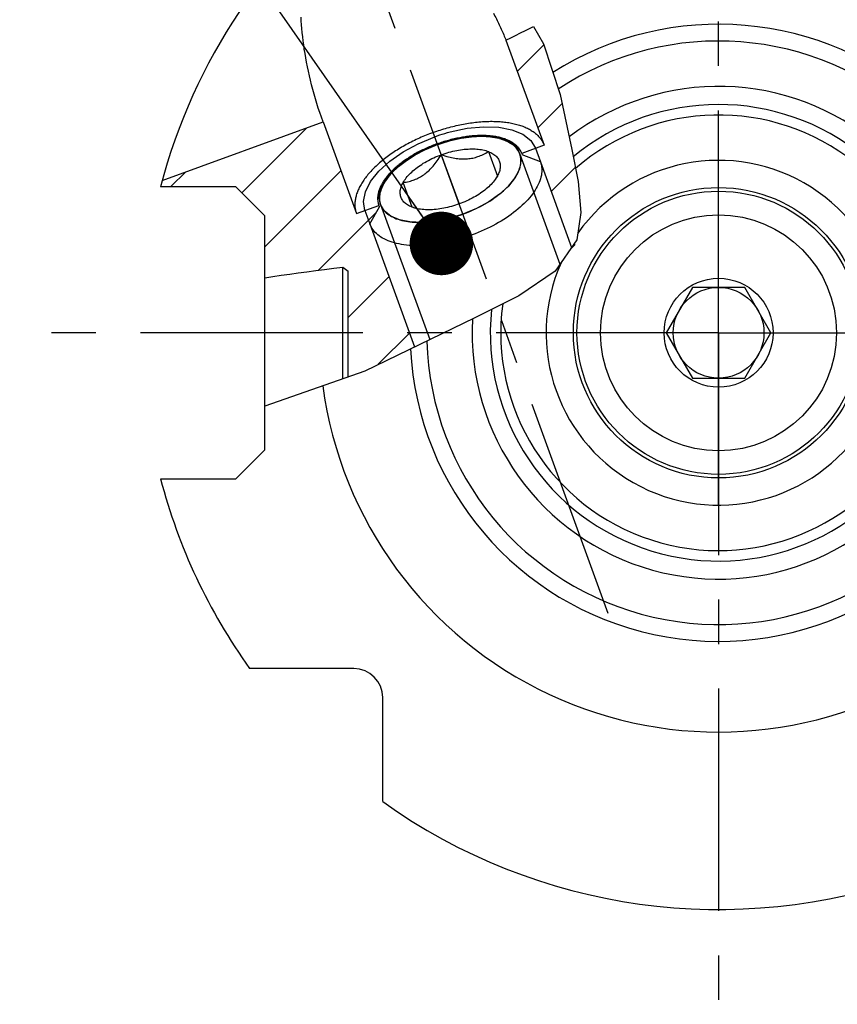
# Model space of a CAD drawing. Units: millimetres. Extents: x 0 to 594, y 0 to 420.
# Drawn here: x 91 to 136, y 173 to 228 of the extents above; entities that cross this region are included whole.
import ezdxf

# ---------------------------------------------------------------- set-up
doc = ezdxf.new("R2010")
doc.units = ezdxf.units.MM
doc.header["$LTSCALE"] = 32.67
doc.linetypes.add('CENTER', pattern=[0.6, 0.375, -0.075, 0.075, -0.075])
doc.layers.get('0').update_dxf_attribs({"linetype": 'CONTINUOUS'})
for name, color, linetype in [('30252543_CL', 7, 'CONTINUOUS'), ('30942084_AXIS', 7, 'CONTINUOUS'), ('30942084_CL', 7, 'CONTINUOUS'), ('31218240_CL', 7, 'CONTINUOUS'), ('607953178-000-00-ED1_CL', 7, 'CONTINUOUS'), ('607953178-000_CL', 7, 'CONTINUOUS'), ('607953197-000_AXIS', 7, 'CONTINUOUS'), ('607953197-000_CL', 7, 'CONTINUOUS'), ('607953197-000_HATCH', 7, 'CONTINUOUS')]:
    doc.layers.add(name, color=color, linetype=linetype)
doc.styles.get("Standard").update_dxf_attribs({"font": 'TXT.SHX', "width": 0.7})
doc.dimstyles.get("Standard").update_dxf_attribs({"dimtxt": 3.5, "dimasz": 3.5, "dimexe": 1.5, "dimexo": 0, "dimtad": 1, "dimdec": 3, "dimdsep": 46, "dimtxsty": 'STANDARD', "dimblk": '_FILLED', "dimblk1": '_FILLED', "dimblk2": '_FILLED', "dimcen": 0.09, "dimclrt": 2, "dimadec": 3, "dimazin": 2, "dimtol": 1, "dimtp": 0.005, "dimtm": 0.005, "dimtfac": 1, "dimtdec": 3, "dimtofl": 0, "dimtmove": 0, "dimatfit": 3, "dimldrblk": '_FILLED', "dimfxl": 1, "dimtolj": 1, "dimarcsym": 0})

# ---------------------------------------------------------------- blocks, each defined once
blk = doc.blocks.new('_FILLED')
at = {"color": 0, "linetype": 'BYBLOCK'}
blk.add_solid([(0, 0), (-1, 0.125), (-1, -0.125)], dxfattribs=at)
blk = doc.blocks.new('HATCHING_BL0', base_point=(110.598, 217.535))
at = {"layer": '607953197-000_HATCH', "linetype": 'CONTINUOUS'}
h = blk.add_hatch(dxfattribs=at)
h.set_pattern_fill('default__1', color=3, scale=3, angle=45, style=0, pattern_type=0)
h.set_pattern_definition([(45, (0, 0), (-2.12132, 2.12132), [])])
edge = h.paths.add_edge_path()
edge.add_spline(control_points=[(109.061, 213.958), (108.555, 213.896), (107.561, 213.768), (106.123, 213.57), (105.208, 213.436), (104.761, 213.368)], knot_values=[0, 0, 0, 0, 0.333333, 0.666667, 1, 1, 1, 1], degree=3, periodic=0)
edge.add_line((104.761, 213.368), (104.761, 216.787))
edge.add_line((104.761, 216.787), (103.161, 218.387))
edge.add_line((103.161, 218.387), (99.023, 218.387))
edge.add_arc((129.761, 210.337), 31.775, 164.6825, 165.3245)
edge.add_line((99.115, 218.731), (107.974, 221.955))
edge.add_line((107.974, 221.955), (109.81, 216.909))
edge.add_line((109.81, 216.909), (111.043, 217.356))
edge.add_line((111.043, 217.356), (111.075, 217.27))
edge.add_line((111.075, 217.27), (110.552, 216.332))
edge.add_line((110.552, 216.332), (113.027, 209.533))
edge.add_arc((60.07, 317.595), 120.34, 294.91015, 296.10772)
edge.add_arc((84.838, 264.704), 61.938, 293.32375, 294.73714)
edge.add_line((109.361, 207.828), (109.361, 213.722))
edge.add_line((109.361, 213.722), (109.061, 213.958))
edge = h.paths.add_edge_path()
edge.add_arc((142.402, 178.886), 53.44, 115.1956, 117.1181)
edge.add_spline(control_points=[(119.652, 227.242), (119.733, 227.091), (119.893, 226.774), (120.126, 226.259), (120.354, 225.688), (120.581, 225.04), (120.812, 224.285), (121.051, 223.38), (121.294, 222.328), (121.501, 221.332), (121.677, 220.466), (121.837, 219.677), (121.971, 218.97), (122.069, 218.35), (122.133, 217.817), (122.167, 217.362), (122.177, 216.975), (122.169, 216.642), (122.146, 216.348), (122.111, 216.088), (122.067, 215.853), (122.014, 215.64), (121.954, 215.447), (121.885, 215.263), (121.806, 215.083), (121.745, 214.964), (121.713, 214.906)], knot_values=[0, 0, 0, 0, 0.041667, 0.083333, 0.125, 0.166667, 0.208333, 0.25, 0.291667, 0.333333, 0.375, 0.416667, 0.458333, 0.5, 0.541667, 0.583333, 0.625, 0.666667, 0.708333, 0.75, 0.791667, 0.833333, 0.875, 0.916667, 0.958333, 1, 1, 1, 1], degree=3, periodic=0)
edge.add_line((121.713, 214.906), (119.949, 219.752))
edge.add_line((119.949, 219.752), (118.946, 220.135))
edge.add_line((118.946, 220.135), (118.914, 220.221))
edge.add_line((118.914, 220.221), (120.147, 220.671))
edge.add_line((120.147, 220.671), (118.043, 226.451))

msp = doc.modelspace()

# ---------------------------------------------------------------- linework, layer by layer
at = {"color": 3, "linetype": 'CONTINUOUS'}
for p, q in [((119.5709, 227.2029), (120.1201, 226.2612)), ((120.1201, 226.2612), (121.0264, 223.4591)), ((121.0264, 223.4591), (121.6843, 220.4282)), ((121.6843, 220.4282), (122.0183, 218.6667)), ((122.0183, 218.6667), (122.1738, 216.9689)), ((122.1738, 216.9689), (121.9534, 215.4504)), ((121.9534, 215.4504), (120.7556, 213.7292)), ((120.7556, 213.7292), (118.7525, 212.3723)), ((118.7525, 212.3723), (116.3028, 211.1452)), ((116.3028, 211.1452), (110.2717, 208.2291)), ((110.2717, 208.2291), (104.7611, 206.3011))]:
    msp.add_line(p, q, dxfattribs=at)
at = {"color": 1, "linetype": 'CENTER'}
msp.add_line((129.7611, 200.8366), (129.7611, 219.8366), dxfattribs=at)
at = {"layer": '30252543_CL', "color": 7, "linetype": 'CONTINUOUS'}
for p, q in [((128.3178, 212.8366), (126.8744, 210.3366)), ((131.2045, 212.8366), (128.3178, 212.8366)), ((132.6479, 210.3366), (131.2045, 212.8366)), ((126.8744, 210.3366), (128.3178, 207.8366)), ((131.2045, 207.8366), (132.6479, 210.3366)), ((128.3178, 207.8366), (131.2045, 207.8366))]:
    msp.add_line(p, q, dxfattribs=at)
for radius in [6.5, 3, 2.5]:
    msp.add_circle((129.7611, 210.3366), radius, dxfattribs=at)
at = {"layer": '30942084_AXIS', "color": 1, "linetype": 'CENTER'}
for q in [(129.7611, 247.3366), (92.7611, 210.3366), (166.7611, 210.3366), (129.7611, 173.3366)]:
    msp.add_line((129.7611, 210.3366), q, dxfattribs=at)
at = {"layer": '30942084_CL', "color": 7, "linetype": 'CONTINUOUS'}
msp.add_circle((129.7611, 210.3366), 8, dxfattribs=at)
msp.add_arc((129.7611, 210.3366), 12, 172.37504, 131.04269, dxfattribs=at)
at = {"layer": '30942084_CL', "color": 9, "linetype": 'CONTINUOUS'}
msp.add_arc((129.7611, 210.3366), 9.5, 156.02753, 144.69899, dxfattribs=at)
at = {"layer": '31218240_CL', "color": 3, "linetype": 'CONTINUOUS'}
for p, q in [((117.6552, 221.0498), (117.6749, 221.0447)), ((117.6945, 221.0396), (117.7058, 221.0365)), ((114.1444, 220.6564), (114.1844, 220.6716)), ((114.1844, 220.6716), (114.2244, 220.6866)), ((114.2244, 220.6866), (114.2805, 220.7073)), ((114.2805, 220.7073), (114.3207, 220.7218)), ((114.3207, 220.7218), (114.361, 220.7361)), ((114.361, 220.7361), (114.4175, 220.7558)), ((118.8122, 220.1858), (121.0226, 214.1129)), ((111.445, 218.7577), (111.4566, 218.7743)), ((111.4683, 218.7908), (111.4752, 218.8005)), ((111.1443, 217.3949), (113.8506, 209.9595))]:
    msp.add_line(p, q, dxfattribs=at)
at = {"layer": '31218240_CL', "color": 7, "linetype": 'CONTINUOUS'}
for p, q in [((117.0806, 220.3236), (117.5743, 218.9672)), ((114.4846, 220.1467), (115.4719, 217.434)), ((119.9492, 219.7518), (121.6654, 215.0366)), ((111.445, 218.7577), (111.4174, 218.7172)), ((117.5743, 218.9672), (117.517, 218.8763)), ((112.8758, 217.2571), (112.3822, 218.6135)), ((113.1014, 217.1875), (113.0778, 217.1942)), ((110.5523, 216.3316), (113.018, 209.5569))]:
    msp.add_line(p, q, dxfattribs=at)
for points in [[(117.7058, 221.0365), (117.6487, 221.0515), (117.5407, 221.0766), (117.4292, 221.0985), (117.3141, 221.1172), (117.1959, 221.1326), (117.0746, 221.1447), (116.9502, 221.1536), (116.8232, 221.1591), (116.6936, 221.1614), (116.5614, 221.1603), (116.4273, 221.1559), (116.291, 221.1482), (116.1528, 221.1372), (116.0131, 221.1229), (115.872, 221.1054), (115.7294, 221.0846), (115.586, 221.0606), (115.4417, 221.0335), (115.2965, 221.0031), (115.1512, 220.9698), (115.0055, 220.9333), (114.8597, 220.8939), (114.7142, 220.8515), (114.5691, 220.8063), (114.4243, 220.7581), (114.2805, 220.7073)], [(117.8533, 220.9918), (117.753, 221.0232), (117.7058, 221.0365)], [(118.8122, 220.1858), (118.7833, 220.2566), (118.7493, 220.3253), (118.71, 220.3917), (118.6654, 220.4559), (118.6156, 220.5179), (118.5608, 220.5774), (118.501, 220.6344), (118.4362, 220.6889), (118.3666, 220.7406), (118.2923, 220.7897), (118.2132, 220.836), (118.1298, 220.8793), (118.0419, 220.9198), (117.9496, 220.9573), (117.8533, 220.9918)], [(114.2805, 220.7073), (114.1377, 220.6538), (113.9959, 220.5976), (113.8556, 220.539), (113.717, 220.478), (113.5799, 220.4144), (113.4449, 220.3487), (113.3121, 220.2809), (113.1814, 220.2108), (113.0534, 220.1389), (112.9281, 220.065), (112.8055, 219.9893), (112.6861, 219.912), (112.57, 219.8332), (112.457, 219.7527), (112.3477, 219.6711), (112.2421, 219.5882), (112.1402, 219.5041), (112.0423, 219.4191), (111.9486, 219.3332), (111.859, 219.2464), (111.7739, 219.1591), (111.6932, 219.0713), (111.6171, 218.983), (111.5457, 218.8946), (111.4792, 218.806), (111.445, 218.7577)], [(114.4846, 220.1467), (114.5904, 220.184), (114.6965, 220.2192), (114.8029, 220.2521), (114.9096, 220.2829), (115.0167, 220.3115), (115.1235, 220.3378), (115.2301, 220.3618), (115.3365, 220.3834), (115.4422, 220.4026), (115.5472, 220.4193), (115.6515, 220.4337), (115.7546, 220.4455), (115.8565, 220.4549), (115.9573, 220.4617), (116.0565, 220.4661), (116.154, 220.4679), (116.2499, 220.4672), (116.3438, 220.464), (116.4356, 220.4583), (116.5253, 220.45), (116.6126, 220.4393), (116.6974, 220.4261), (116.7798, 220.4104), (116.8594, 220.3922), (116.9359, 220.3718), (117.0097, 220.3489), (117.0806, 220.3236)], [(114.4846, 220.1467), (114.587, 220.1139), (114.6866, 220.0837), (114.7833, 220.0562), (114.877, 220.0315), (114.9678, 220.0095), (115.0566, 219.9898), (115.1435, 219.9725), (115.2283, 219.9575), (115.3117, 219.9448), (115.3936, 219.9343), (115.474, 219.9261), (115.5533, 219.9201), (115.6315, 219.9163), (115.7086, 219.9147), (115.7848, 219.9153), (115.86, 219.9181), (115.9344, 219.9232), (116.008, 219.9305), (116.0809, 219.94), (116.1531, 219.9518), (116.2248, 219.9658), (116.296, 219.9821), (116.3667, 220.0007), (116.4372, 220.0215), (116.5075, 220.0447), (116.5775, 220.0702), (116.6478, 220.0983), (116.7184, 220.1288), (116.7891, 220.1618), (116.8606, 220.1978), (116.9332, 220.2368), (117.0065, 220.2787), (117.0806, 220.3236)], [(117.0806, 220.3236), (117.1484, 220.2959), (117.2127, 220.2661), (117.2735, 220.2341), (117.331, 220.1999), (117.385, 220.1636), (117.4354, 220.1252), (117.482, 220.0848), (117.5249, 220.0424), (117.564, 219.9982), (117.5991, 219.9522), (117.6304, 219.9043), (117.6576, 219.8549), (117.6808, 219.8038), (117.7, 219.7512), (117.715, 219.6971), (117.7259, 219.6418), (117.7328, 219.585), (117.7354, 219.5272), (117.7339, 219.4682), (117.7283, 219.4081), (117.7185, 219.3472), (117.7046, 219.2854), (117.6866, 219.2229), (117.6646, 219.1597), (117.6385, 219.0961), (117.6084, 219.032), (117.5743, 218.9672)], [(119.9492, 219.7518), (119.977, 219.6658), (119.9987, 219.5778), (120.0141, 219.4877), (120.0234, 219.3958), (120.0264, 219.3021), (120.0232, 219.2068), (120.0137, 219.1099), (119.9981, 219.0116), (119.9763, 218.9121), (119.9483, 218.8115), (119.9142, 218.7098), (119.874, 218.6073), (119.8278, 218.504), (119.7756, 218.4001), (119.7175, 218.2958), (119.6536, 218.1911), (119.5839, 218.0863), (119.5086, 217.9814), (119.4278, 217.8765), (119.3415, 217.7719), (119.2498, 217.6676), (119.153, 217.5638), (119.051, 217.4607), (118.9442, 217.3583), (118.8325, 217.2567), (118.7161, 217.1562), (118.5952, 217.0569), (118.4699, 216.9589), (118.3405, 216.8622), (118.207, 216.7671), (118.0697, 216.6737), (117.9287, 216.582), (117.7842, 216.4922), (117.6363, 216.4045), (117.4854, 216.3189), (117.3316, 216.2356), (117.1751, 216.1546), (117.016, 216.076), (116.8547, 216), (116.6912, 215.9267), (116.5259, 215.8562), (116.3589, 215.7885), (116.1905, 215.7237), (116.0208, 215.6619), (115.8502, 215.6033), (115.6787, 215.5478), (115.5067, 215.4956), (115.3344, 215.4467), (115.162, 215.4012), (114.9896, 215.3591), (114.8177, 215.3206), (114.6462, 215.2855), (114.4756, 215.2541), (114.306, 215.2263), (114.1376, 215.2022), (113.9707, 215.1818), (113.8054, 215.1651), (113.642, 215.1521), (113.4807, 215.1429), (113.3217, 215.1375), (113.1653, 215.1359), (113.0115, 215.1381), (112.8607, 215.1441), (112.713, 215.1538), (112.5686, 215.1673), (112.4277, 215.1846), (112.2905, 215.2055), (112.1571, 215.2302), (112.0278, 215.2586), (111.9027, 215.2905), (111.7819, 215.3261), (111.6657, 215.3652), (111.5541, 215.4078), (111.4474, 215.4538), (111.3456, 215.5032), (111.2489, 215.5559), (111.1574, 215.6118), (111.0713, 215.671), (110.9906, 215.7332), (110.9154, 215.7984), (110.8459, 215.8665), (110.7822, 215.9375), (110.7243, 216.0112), (110.6723, 216.0876), (110.6262, 216.1665), (110.5862, 216.2479), (110.5523, 216.3316)], [(112.3822, 218.6135), (112.4678, 218.6268), (112.5509, 218.6418), (112.6316, 218.6585), (112.7095, 218.677), (112.785, 218.6971), (112.8586, 218.7191), (112.9306, 218.7428), (113.0007, 218.7683), (113.0694, 218.7958), (113.1369, 218.8251), (113.2029, 218.8564), (113.2679, 218.8897), (113.3319, 218.925), (113.3947, 218.9624), (113.4567, 219.002), (113.5178, 219.0437), (113.5781, 219.0877), (113.6375, 219.1339), (113.6963, 219.1823), (113.7543, 219.2331), (113.8117, 219.2863), (113.8686, 219.3419), (113.9249, 219.3999), (113.9809, 219.4605), (114.0366, 219.5238), (114.0919, 219.5898), (114.1473, 219.6589), (114.2027, 219.731), (114.2581, 219.8063), (114.3139, 219.8854), (114.3703, 219.9686), (114.4272, 220.0557), (114.4846, 220.1467)], [(112.3822, 218.6135), (112.4203, 218.6784), (112.4621, 218.7434), (112.5076, 218.8083), (112.5569, 218.8733), (112.6099, 218.9383), (112.6663, 219.0029), (112.7263, 219.0673), (112.7898, 219.1313), (112.8564, 219.1947), (112.9262, 219.2575), (112.9993, 219.3197), (113.0751, 219.381), (113.1539, 219.4414), (113.2355, 219.5009), (113.3196, 219.5593), (113.4062, 219.6165), (113.4953, 219.6725), (113.5865, 219.7272), (113.6798, 219.7804), (113.7752, 219.8322), (113.8723, 219.8824), (113.971, 219.9309), (114.0714, 219.9778), (114.173, 220.0229), (114.2756, 220.066), (114.3795, 220.1073), (114.4846, 220.1467)], [(115.676, 216.8734), (115.8188, 216.9269), (115.9606, 216.9831), (116.1008, 217.0417), (116.2395, 217.1027), (116.3766, 217.1663), (116.5116, 217.232), (116.6444, 217.2998), (116.7751, 217.3699), (116.9031, 217.4418), (117.0284, 217.5157), (117.151, 217.5914), (117.2704, 217.6687), (117.3865, 217.7475), (117.4995, 217.828), (117.6088, 217.9096), (117.7144, 217.9925), (117.8163, 218.0766), (117.9142, 218.1616), (118.0079, 218.2475), (118.0975, 218.3343), (118.1826, 218.4216), (118.2633, 218.5094), (118.3394, 218.5977), (118.4108, 218.6861), (118.4773, 218.7747), (118.5391, 218.8635), (118.5958, 218.952), (118.6474, 219.0403), (118.6939, 219.1284), (118.7352, 219.2159), (118.7713, 219.3027), (118.8021, 219.389), (118.8275, 219.4743), (118.8475, 219.5587), (118.8621, 219.6421), (118.8713, 219.7242), (118.8751, 219.805), (118.8733, 219.8845), (118.8662, 219.9624), (118.8536, 220.0385), (118.8356, 220.113), (118.8122, 220.1858)], [(111.4174, 218.7172), (111.3607, 218.6287), (111.3091, 218.5404), (111.2626, 218.4523), (111.2213, 218.3648), (111.1852, 218.278), (111.1544, 218.1917), (111.129, 218.1064), (111.109, 218.022), (111.0944, 217.9386), (111.0852, 217.8565), (111.0814, 217.7757), (111.0831, 217.6962), (111.0903, 217.6183), (111.1029, 217.5422), (111.1209, 217.4677), (111.1443, 217.3949)], [(117.4781, 218.8133), (117.4489, 218.7724), (117.3996, 218.7074), (117.3466, 218.6424), (117.2902, 218.5778), (117.2302, 218.5134), (117.1667, 218.4494), (117.1001, 218.386), (117.0303, 218.3232), (116.9572, 218.261), (116.8814, 218.1997), (116.8026, 218.1393), (116.721, 218.0798), (116.6369, 218.0214), (116.5503, 217.9642), (116.4612, 217.9082), (116.37, 217.8535), (116.2767, 217.8003), (116.1813, 217.7485), (116.0842, 217.6983), (115.9855, 217.6498), (115.8851, 217.6029), (115.7835, 217.5578), (115.6809, 217.5147), (115.577, 217.4734), (115.4719, 217.434)], [(117.517, 218.8763), (117.4601, 218.7892), (117.4463, 218.7689)], [(117.5743, 218.9672), (117.5362, 218.9023), (117.4944, 218.8373), (117.4781, 218.8133)], [(112.8758, 217.2571), (112.8081, 217.2848), (112.7438, 217.3146), (112.683, 217.3466), (112.6255, 217.3808), (112.5715, 217.4171), (112.5211, 217.4555), (112.4745, 217.4959), (112.4316, 217.5383), (112.3925, 217.5825), (112.3574, 217.6285), (112.3261, 217.6764), (112.2989, 217.7258), (112.2757, 217.7769), (112.2565, 217.8295), (112.2415, 217.8836), (112.2306, 217.9389), (112.2237, 217.9957), (112.2211, 218.0535), (112.2226, 218.1125), (112.2282, 218.1726), (112.238, 218.2335), (112.2519, 218.2953), (112.2699, 218.3578), (112.2919, 218.421), (112.318, 218.4846), (112.3481, 218.5487), (112.3822, 218.6135)], [(111.1443, 217.3949), (111.1732, 217.3241), (111.2072, 217.2554), (111.2465, 217.189), (111.2911, 217.1248), (111.3409, 217.0628), (111.3957, 217.0033), (111.4555, 216.9463), (111.5203, 216.8918), (111.5899, 216.8401), (111.6642, 216.791), (111.7433, 216.7447), (111.8267, 216.7014), (111.9146, 216.6609), (112.0069, 216.6234), (112.1032, 216.5889), (112.2035, 216.5575), (112.3078, 216.5292), (112.4158, 216.5041), (112.5273, 216.4822), (112.6424, 216.4635), (112.7606, 216.4481), (112.8819, 216.436), (113.0063, 216.4271), (113.1333, 216.4216), (113.2629, 216.4193), (113.3951, 216.4204), (113.5292, 216.4248), (113.6655, 216.4325), (113.8037, 216.4435), (113.9434, 216.4578), (114.0845, 216.4753), (114.2271, 216.4961), (114.3705, 216.5201), (114.5148, 216.5472), (114.66, 216.5776), (114.8053, 216.6109), (114.951, 216.6474), (115.0968, 216.6868), (115.2423, 216.7292), (115.3874, 216.7744), (115.5322, 216.8226), (115.676, 216.8734)], [(113.0485, 217.2011), (113.0206, 217.2089), (112.9468, 217.2318), (112.8758, 217.2571)], [(113.0778, 217.1942), (112.9783, 217.2243), (112.8758, 217.2571)], [(115.4719, 217.434), (115.3661, 217.3967), (115.26, 217.3615), (115.1536, 217.3286), (115.0469, 217.2978), (114.9398, 217.2692), (114.833, 217.2429), (114.7264, 217.2189), (114.62, 217.1973), (114.5143, 217.1781), (114.4093, 217.1614), (114.305, 217.147), (114.2019, 217.1352), (114.1, 217.1258), (113.9992, 217.119), (113.9, 217.1146), (113.8025, 217.1128), (113.7066, 217.1135), (113.6127, 217.1167), (113.5209, 217.1224), (113.4312, 217.1307), (113.3439, 217.1414), (113.2591, 217.1546), (113.1767, 217.1703), (113.0971, 217.1885), (113.0485, 217.2011)]]:
    msp.add_lwpolyline(points, dxfattribs=at)
at = {"layer": '31218240_CL', "color": 3, "linetype": 'CONTINUOUS'}
for points in [[(114.4175, 220.7558), (115.0005, 220.932), (115.5829, 221.0601), (116.1518, 221.1371), (116.6943, 221.1614), (117.1982, 221.1323), (117.6552, 221.0498)], [(117.7058, 221.0365), (117.9731, 220.9482), (118.2098, 220.8379), (118.4197, 220.7017), (118.5868, 220.5501), (118.717, 220.3805), (118.8122, 220.1858)], [(111.4752, 218.8005), (111.7699, 219.1549), (112.1368, 219.5012), (112.5675, 219.8314), (113.0524, 220.1383), (113.5807, 220.4148), (114.1444, 220.6564)], [(118.8122, 220.1858), (118.8747, 219.7869), (118.7888, 219.35), (118.5577, 218.8918), (118.1826, 218.4216), (117.6909, 217.9737), (117.0958, 217.5568), (116.42, 217.187), (115.676, 216.8734)], [(111.1443, 217.3949), (111.0934, 217.5958), (111.0823, 217.8089), (111.1128, 218.0399), (111.1825, 218.271), (111.2911, 218.5075), (111.445, 218.7577)], [(115.676, 216.8734), (114.918, 216.6388), (114.1623, 216.4863), (113.4377, 216.4214), (112.7606, 216.4481), (112.1804, 216.5644), (111.7068, 216.7654), (111.3579, 217.0435), (111.1443, 217.3949)]]:
    msp.add_lwpolyline(points, dxfattribs=at)
at = {"layer": '607953178-000_CL', "color": 1, "linetype": 'CONTINUOUS'}
msp.add_line((129.7611, 210.3366), (129.7611, 210.5356), dxfattribs=at)
at = {"layer": '607953197-000_AXIS', "color": 1, "linetype": 'CENTER'}
msp.add_line((123.6844, 194.8705), (106.7029, 241.5267), dxfattribs=at)
at = {"layer": '607953197-000_CL', "color": 7, "linetype": 'CONTINUOUS'}
for p, q in [((118.0429, 226.4511), (120.1466, 220.6715)), ((99.1149, 218.7305), (107.9735, 221.9548)), ((107.9735, 221.9548), (109.8099, 216.9092)), ((120.1466, 220.6715), (118.9145, 220.2209)), ((118.8995, 220.2429), (118.9163, 220.2074)), ((118.9145, 220.2209), (118.9458, 220.1348)), ((119.9492, 219.7518), (118.9458, 220.1348)), ((119.9492, 219.7518), (121.6654, 215.0366)), ((103.1611, 218.3866), (99.0227, 218.3866)), ((104.7611, 216.7866), (103.1611, 218.3866)), ((109.8099, 216.9092), (111.0434, 217.3561)), ((110.5523, 216.3316), (111.0747, 217.2699)), ((111.0434, 217.3561), (111.0747, 217.2699)), ((104.7611, 203.8866), (104.7611, 216.7866)), ((110.5523, 216.3316), (113.018, 209.5569)), ((109.0611, 213.9585), (109.3611, 213.7225)), ((109.0611, 207.8055), (109.0611, 213.9585)), ((109.3611, 207.9105), (109.3611, 213.7225)), ((103.1611, 202.2866), (104.7611, 203.8866)), ((99.0227, 202.2866), (103.1611, 202.2866)), ((109.6611, 191.8366), (103.927, 191.8366)), ((111.2611, 184.5025), (111.2611, 190.2366))]:
    msp.add_line(p, q, dxfattribs=at)
at = {"layer": '607953197-000_CL', "color": 3, "linetype": 'CONTINUOUS'}
for p, q in [((119.677, 220.4997), (119.9492, 219.7518)), ((110.28, 217.0795), (110.5523, 216.3316))]:
    msp.add_line(p, q, dxfattribs=at)
at = {"layer": '607953197-000_CL', "color": 7, "linetype": 'CONTINUOUS'}
for points in [[(117.3567, 227.9522), (117.4402, 227.7897), (117.4814, 227.7086), (117.522, 227.6278), (117.5622, 227.5472), (117.6017, 227.4669), (117.6406, 227.3868), (117.6788, 227.3071), (117.7163, 227.2278), (117.753, 227.1487), (117.7889, 227.0699), (117.824, 226.9914), (117.8582, 226.9132), (117.8915, 226.8353), (117.9238, 226.7577), (117.9552, 226.6805), (117.9855, 226.6037), (118.0148, 226.5272), (118.0429, 226.4511)], [(107.9735, 221.9548), (107.8826, 222.2094), (107.7952, 222.4642), (107.7111, 222.7193), (107.6303, 222.9749), (107.5529, 223.2308), (107.4791, 223.486), (107.4089, 223.7405), (107.3422, 223.9944), (107.2792, 224.2469), (107.22, 224.4978), (107.1644, 224.7472), (107.1124, 224.9944), (107.0642, 225.2394), (107.0196, 225.4821), (106.9786, 225.7219), (106.9412, 225.9588), (106.9075, 226.1928), (106.8771, 226.4235), (106.8502, 226.6507), (106.8267, 226.8745), (106.8064, 227.0945), (106.7893, 227.3107), (106.7755, 227.5231), (106.7646, 227.7314)], [(118.0429, 226.4511), (118.3079, 226.586), (118.5778, 226.7214), (118.8529, 226.8573), (119.1333, 226.994), (119.4188, 227.1311), (119.5709, 227.2029)], [(114.0377, 221.3745), (114.1345, 221.4092), (114.2316, 221.443), (114.329, 221.4759), (114.4266, 221.5079), (114.5243, 221.5388), (114.6223, 221.5689), (114.7203, 221.5979), (114.8185, 221.626), (114.9167, 221.6531), (115.0149, 221.6792), (115.1132, 221.7042), (115.2113, 221.7283), (115.3094, 221.7513), (115.4074, 221.7733), (115.5052, 221.7943), (115.6029, 221.8142), (115.7003, 221.833), (115.7975, 221.8508), (115.8943, 221.8675), (115.9909, 221.8831), (116.0871, 221.8977), (116.1829, 221.9111), (116.2783, 221.9235), (116.3733, 221.9348), (116.4677, 221.945), (116.5617, 221.954), (116.6551, 221.962), (116.7479, 221.9688), (116.84, 221.9746), (116.9316, 221.9792), (117.0224, 221.9827), (117.1125, 221.9851), (117.2019, 221.9864), (117.2905, 221.9866), (117.3783, 221.9856), (117.4653, 221.9836), (117.5514, 221.9804), (117.6366, 221.9761), (117.7208, 221.9707), (117.8041, 221.9642), (117.8864, 221.9565), (117.9677, 221.9478), (118.048, 221.9379), (118.1271, 221.927), (118.2052, 221.9149), (118.2822, 221.9018), (118.358, 221.8876), (118.4326, 221.8723), (118.506, 221.8559), (118.5781, 221.8384), (118.649, 221.8199), (118.7187, 221.8003), (118.787, 221.7797), (118.854, 221.758), (118.9196, 221.7353), (118.9839, 221.7115), (119.0467, 221.6867), (119.1081, 221.661), (119.1681, 221.6342), (119.2266, 221.6064), (119.2837, 221.5776), (119.3392, 221.5479), (119.3932, 221.5172), (119.4457, 221.4855), (119.4966, 221.4529), (119.5459, 221.4194), (119.5936, 221.3849), (119.6397, 221.3496), (119.6842, 221.3133), (119.727, 221.2762), (119.7682, 221.2382), (119.8077, 221.1993), (119.8455, 221.1596), (119.8816, 221.1191), (119.916, 221.0777), (119.9486, 221.0356), (119.9796, 220.9927), (120.0088, 220.949), (120.0362, 220.9045), (120.0618, 220.8593), (120.0857, 220.8134), (120.1078, 220.7668), (120.1281, 220.7195), (120.1466, 220.6715)], [(114.0377, 221.3745), (113.9412, 221.3389), (113.8451, 221.3024), (113.7494, 221.265), (113.6541, 221.2267), (113.5593, 221.1876), (113.4649, 221.1476), (113.3711, 221.1069), (113.2779, 221.0653), (113.1853, 221.0229), (113.0932, 220.9797), (113.0019, 220.9358), (112.9112, 220.8911), (112.8213, 220.8457), (112.7321, 220.7996), (112.6437, 220.7528), (112.5561, 220.7052), (112.4694, 220.657), (112.3835, 220.6082), (112.2985, 220.5587), (112.2145, 220.5086), (112.1315, 220.4579), (112.0494, 220.4066), (111.9684, 220.3548), (111.8884, 220.3024), (111.8095, 220.2495), (111.7317, 220.1961), (111.655, 220.1421), (111.5795, 220.0877), (111.5052, 220.0329), (111.4322, 219.9776), (111.3603, 219.9219), (111.2897, 219.8658), (111.2204, 219.8093), (111.1524, 219.7525), (111.0858, 219.6954), (111.0205, 219.6379), (110.9566, 219.5801), (110.8941, 219.522), (110.833, 219.4637), (110.7734, 219.4052), (110.7153, 219.3464), (110.6586, 219.2875), (110.6035, 219.2284), (110.5499, 219.1691), (110.4978, 219.1097), (110.4473, 219.0501), (110.3984, 218.9905), (110.3511, 218.9308), (110.3054, 218.8711), (110.2613, 218.8113), (110.2189, 218.7516), (110.1782, 218.6918), (110.1391, 218.6321), (110.1017, 218.5724), (110.066, 218.5128), (110.0321, 218.4533), (109.9999, 218.394), (109.9694, 218.3347), (109.9406, 218.2756), (109.9137, 218.2168), (109.8885, 218.1581), (109.8651, 218.0996), (109.8434, 218.0413), (109.8236, 217.9834), (109.8055, 217.9257), (109.7893, 217.8683), (109.7749, 217.8112), (109.7623, 217.7545), (109.7516, 217.6981), (109.7426, 217.6422), (109.7355, 217.5866), (109.7302, 217.5314), (109.7268, 217.4767), (109.7252, 217.4225), (109.7254, 217.3687), (109.7275, 217.3154), (109.7314, 217.2626), (109.7371, 217.2104), (109.7447, 217.1587), (109.7541, 217.1076), (109.7653, 217.0571), (109.7784, 217.0072), (109.7933, 216.9579), (109.8099, 216.9092)], [(114.2627, 220.7563), (114.3392, 220.7837), (114.4159, 220.8103), (114.4928, 220.8362), (114.5698, 220.8613), (114.6471, 220.8857), (114.7244, 220.9093), (114.8019, 220.932), (114.8794, 220.954), (114.957, 220.9751), (115.0346, 220.9954), (115.1121, 221.0149), (115.1896, 221.0336), (115.267, 221.0514), (115.3444, 221.0683), (115.4215, 221.0844), (115.4985, 221.0997), (115.5754, 221.114), (115.6519, 221.1275), (115.7283, 221.1401), (115.8043, 221.1518), (115.8801, 221.1627), (115.9555, 221.1726), (116.0305, 221.1817), (116.1052, 221.1898), (116.1794, 221.1971), (116.2532, 221.2034), (116.3264, 221.2088), (116.3992, 221.2134), (116.4715, 221.217), (116.5432, 221.2197), (116.6143, 221.2215), (116.6847, 221.2223), (116.7546, 221.2223), (116.8238, 221.2213), (116.8922, 221.2194), (116.96, 221.2166), (117.027, 221.2129), (117.0933, 221.2083), (117.1587, 221.2028), (117.2233, 221.1963), (117.2871, 221.189), (117.35, 221.1808), (117.4121, 221.1716), (117.4732, 221.1616), (117.5334, 221.1506), (117.5926, 221.1388), (117.6508, 221.1261), (117.708, 221.1125), (117.7642, 221.0981), (117.8194, 221.0828), (117.8735, 221.0666), (117.9265, 221.0495), (117.9783, 221.0316), (118.0291, 221.0129), (118.0787, 220.9933), (118.1272, 220.9729), (118.1744, 220.9517), (118.2205, 220.9296), (118.2653, 220.9068), (118.3089, 220.8832), (118.3513, 220.8587), (118.3924, 220.8335), (118.4322, 220.8075), (118.4707, 220.7808), (118.5079, 220.7533), (118.5437, 220.7251), (118.5783, 220.6961), (118.6114, 220.6665), (118.6432, 220.6361), (118.6736, 220.605), (118.7027, 220.5733), (118.7303, 220.5408), (118.7565, 220.5078), (118.7813, 220.474), (118.8047, 220.4397), (118.8267, 220.4047), (118.8471, 220.3691), (118.8662, 220.3329), (118.8837, 220.2961), (118.8998, 220.2588), (118.9145, 220.2209)], [(117.8101, 221.008), (117.8585, 220.9944), (117.9105, 220.9787), (117.9616, 220.9621), (118.0115, 220.9448), (118.0605, 220.9268), (118.1083, 220.9079), (118.1551, 220.8883), (118.2008, 220.8679), (118.2453, 220.8467), (118.2888, 220.8248), (118.331, 220.8022), (118.3722, 220.7788), (118.4121, 220.7547), (118.4509, 220.7298), (118.4884, 220.7043), (118.5248, 220.6781), (118.5599, 220.6512), (118.5937, 220.6235), (118.6264, 220.5953), (118.6577, 220.5663), (118.6878, 220.5367), (118.7166, 220.5065), (118.7441, 220.4756), (118.7702, 220.4442), (118.7951, 220.4121), (118.8187, 220.3794), (118.8409, 220.3461), (118.8618, 220.3122), (118.8813, 220.2778), (118.8995, 220.2429)], [(114.2627, 220.7563), (114.1865, 220.7281), (114.1107, 220.6992), (114.0351, 220.6696), (113.9599, 220.6393), (113.8851, 220.6083), (113.8107, 220.5767), (113.7367, 220.5443), (113.6632, 220.5113), (113.5902, 220.4776), (113.5177, 220.4433), (113.4458, 220.4084), (113.3744, 220.3729), (113.3037, 220.3368), (113.2335, 220.3), (113.1641, 220.2628), (113.0953, 220.2249), (113.0272, 220.1866), (112.9599, 220.1477), (112.8933, 220.1083), (112.8275, 220.0684), (112.7625, 220.028), (112.6983, 219.9871), (112.635, 219.9458), (112.5726, 219.9041), (112.5111, 219.8619), (112.4505, 219.8194), (112.3909, 219.7764), (112.3322, 219.7331), (112.2746, 219.6894), (112.2179, 219.6454), (112.1623, 219.6011), (112.1078, 219.5564), (112.0543, 219.5115), (112.0019, 219.4663), (111.9507, 219.4208), (111.9006, 219.3751), (111.8516, 219.3292), (111.8038, 219.2831), (111.7572, 219.2368), (111.7119, 219.1903), (111.6677, 219.1437), (111.6248, 219.0969), (111.5832, 219.0501), (111.5428, 219.0031), (111.5037, 218.956), (111.466, 218.9089), (111.4295, 218.8618), (111.3944, 218.8146), (111.3607, 218.7674), (111.3283, 218.7202), (111.2973, 218.673), (111.2676, 218.6259), (111.2394, 218.5788), (111.2125, 218.5319), (111.1871, 218.485), (111.1631, 218.4382), (111.1406, 218.3916), (111.1194, 218.3451), (111.0998, 218.2987), (111.0816, 218.2526), (111.0648, 218.2067), (111.0496, 218.161), (111.0358, 218.1155), (111.0235, 218.0702), (111.0126, 218.0253), (111.0033, 217.9806), (110.9955, 217.9362), (110.9891, 217.8922), (110.9843, 217.8485), (110.981, 217.8051), (110.9791, 217.7621), (110.9788, 217.7195), (110.98, 217.6773), (110.9827, 217.6355), (110.9868, 217.5942), (110.9925, 217.5533), (110.9997, 217.5129), (111.0084, 217.4729), (111.0186, 217.4334), (111.0302, 217.3945), (111.0434, 217.3561)], [(111.0507, 217.3445), (111.0408, 217.3825), (111.0322, 217.421), (111.025, 217.4599), (111.0193, 217.4993), (111.0149, 217.539), (111.0119, 217.5792), (111.0104, 217.6198), (111.0102, 217.6607), (111.0114, 217.7021), (111.014, 217.7437), (111.018, 217.7857), (111.0235, 217.828), (111.0303, 217.8707), (111.0385, 217.9136), (111.0481, 217.9568), (111.059, 218.0002), (111.0714, 218.0439), (111.0851, 218.0879), (111.1002, 218.132), (111.1167, 218.1764), (111.1345, 218.2209), (111.1537, 218.2656), (111.1743, 218.3104), (111.1961, 218.3554), (111.2193, 218.4005), (111.2439, 218.4457), (111.2697, 218.491), (111.2969, 218.5364), (111.3254, 218.5818), (111.3551, 218.6273), (111.3834, 218.6689)], [(104.7611, 213.3684), (105.2117, 213.4359), (105.6693, 213.503), (106.1338, 213.5697), (106.6056, 213.6359), (107.0844, 213.7018), (107.5694, 213.767), (108.0604, 213.8314), (108.5577, 213.8953), (109.0611, 213.9585)]]:
    msp.add_lwpolyline(points, dxfattribs=at)
at = {"layer": '607953197-000_CL', "color": 3, "linetype": 'CONTINUOUS'}
for points in [[(114.1235, 221.1389), (114.255, 221.1857), (114.4036, 221.2362), (114.5362, 221.279), (114.6858, 221.3248), (114.819, 221.3635), (114.9785, 221.4071)], [(114.9785, 221.4071), (115.9061, 221.6023), (116.8138, 221.691), (117.649, 221.6652), (118.3789, 221.526), (118.9746, 221.2787), (119.4126, 220.9333), (119.677, 220.4997)], [(110.28, 217.0795), (110.2034, 217.5684), (110.3087, 218.1038), (110.5919, 218.6653), (111.0516, 219.2416), (111.6542, 219.7905), (112.3835, 220.3013), (113.2116, 220.7545), (114.1235, 221.1389)]]:
    msp.add_lwpolyline(points, dxfattribs=at)
at = {"layer": '607953197-000_CL', "color": 9, "linetype": 'CONTINUOUS'}
msp.add_circle((129.7611, 210.3366), 7.8, dxfattribs=at)
at = {"layer": '607953197-000_CL', "color": 7, "linetype": 'CONTINUOUS'}
for centre, radius, start, end in [((129.7611, 210.3366), 31.775, 14.67547, 165.32453), ((129.7611, 210.3366), 17, 183.00943, 122.4789), ((129.7611, 210.3366), 12, 172.37505, 131.04272), ((129.7611, 210.3366), 31.775, 194.67547, 215.60675), ((129.7611, 210.3366), 31.775, 234.39325, 345.32453), ((109.6611, 190.2366), 1.6, 0, 90)]:
    msp.add_arc(centre, radius, start, end, dxfattribs=at)
at = {"layer": '607953197-000_CL', "color": 9, "linetype": 'CONTINUOUS'}
for radius, start, end in [(22, 324.4104, 124.99473), (16.0752, 181.61693, 123.33642), (13.5725, 176.774, 127.323), (12.5756, 174.14119, 129.52144), (22, 187.62161, 302.23812)]:
    msp.add_arc((129.7611, 210.3366), radius, start, end, dxfattribs=at)

# ---------------------------------------------------------------- block references
msp.add_blockref('HATCHING_BL0', (110.5983, 217.5347))

# ---------------------------------------------------------------- leaders
at = {"layer": '607953178-000-00-ED1_CL', "color": 3, "linetype": 'CONTINUOUS'}
msp.add_leader([(114.4932, 215.2572), (91.2623, 248.6037)], dimstyle='STANDARD', override={"dimtad": 0, "dimldrblk": 'DOT'}, dxfattribs=at)

doc.saveas('drawing.dxf')
